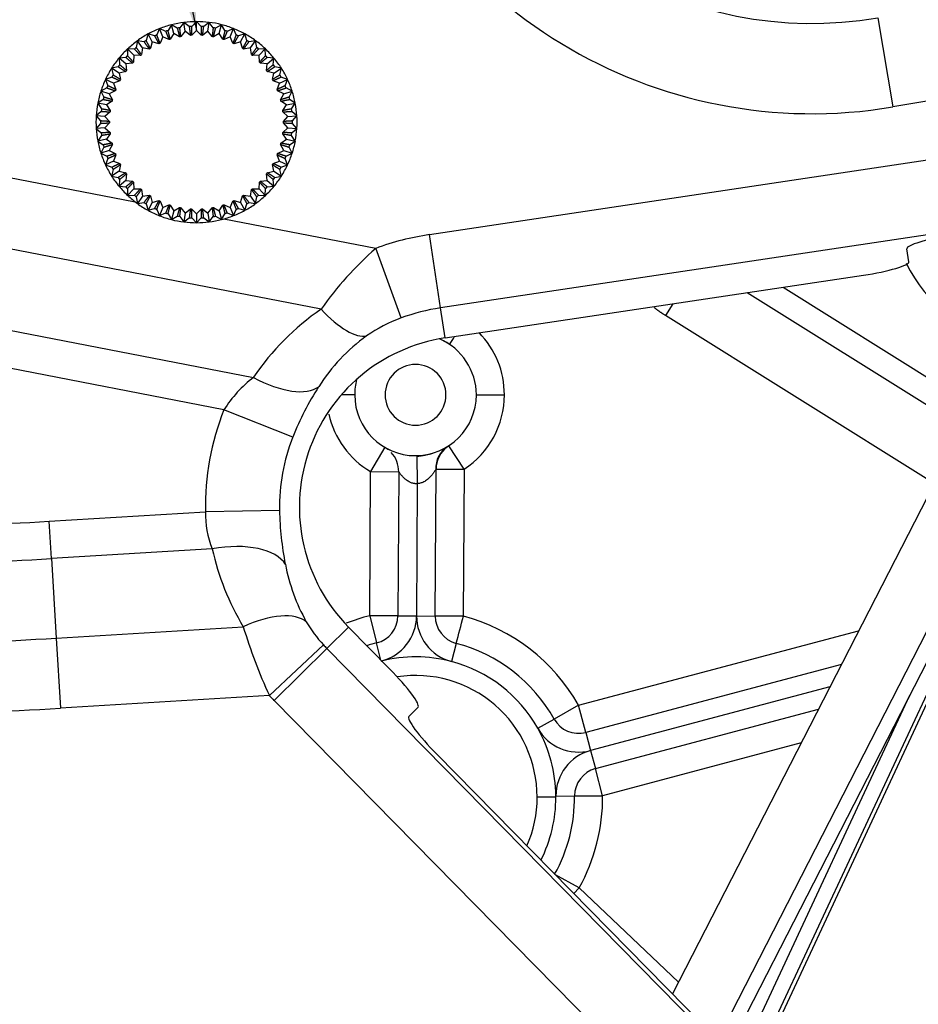
# Model space of a CAD drawing. Units: millimetres. Extents: x 0 to 289, y -6 to 202.
# Drawn here: x 217 to 230, y 134 to 148 of the extents above; entities that cross this region are included whole.
import ezdxf
from ezdxf.lldxf.tags import DXFTag

# ---------------------------------------------------------------- set-up
doc = ezdxf.new("R2010")
doc.units = ezdxf.units.MM
for name, color, linetype in [('13120046_TAPA_BO', 7, 'Continuous'), ('13810070', 7, 'Continuous'), ('17210037', 7, 'Continuous'), ('17217058_MINI33-', 7, 'Continuous'), ('31A00-01771_000_', 7, 'Continuous'), ('Predeterminado', 7, 'Continuous')]:
    doc.layers.add(name, color=color, linetype=linetype)
tags = doc.linetypes.add('HIDDEN2', pattern=[4.7625, 3.175, -1.5875]).pattern_tags.tags
tags[6:7] = [DXFTag(74, 4), DXFTag(75, 0), DXFTag(340, '0'), DXFTag(46, 0.0), DXFTag(50, 0.0), DXFTag(44, 0.0), DXFTag(45, 0.0)]
tags[4:5] = [DXFTag(74, 4), DXFTag(75, 0), DXFTag(340, '0'), DXFTag(46, 0.0), DXFTag(50, 0.0), DXFTag(44, 0.0), DXFTag(45, 0.0)]

# ---------------------------------------------------------------- blocks, each defined once
blk = doc.blocks.new('SEANNOT_GROUP7')
at = {"layer": 'Predeterminado', "linetype": 'Continuous'}
blk.add_hatch(color=7, dxfattribs=at).paths.add_polyline_path([(218.769, 149.912), (219.529, 147.945), (219.448, 150.052)])
at = {"layer": 'Predeterminado', "color": 7, "linetype": 'Continuous'}
blk.add_lwpolyline([(212.606, 181.527), (219.529, 147.945)], dxfattribs=at)
blk = doc.blocks.new('SE2')
at = {"layer": '13120046_TAPA_BO', "color": 7, "linetype": 'Continuous'}
blk.add_line((227.258, 133.411), (230.401, 140.152), dxfattribs=at)
at = {"layer": '13810070', "color": 7, "linetype": 'Continuous'}
for p, q in [((219.353, 148.058), (219.296, 147.983)), ((219.428, 148), (219.353, 148.058)), ((219.369, 147.935), (219.353, 148.058)), ((219.529, 148.069), (219.462, 148.002)), ((219.595, 148.002), (219.529, 148.069)), ((219.529, 147.945), (219.529, 148.069)), ((219.704, 148.058), (219.629, 148)), ((219.688, 147.935), (219.704, 148.058)), ((219.761, 147.983), (219.704, 148.058)), ((219.014, 147.971), (218.977, 147.884)), ((219.101, 147.933), (219.014, 147.971)), ((219.06, 147.856), (219.014, 147.971)), ((219.181, 148.025), (219.133, 147.944)), ((219.212, 147.905), (219.164, 147.824)), ((219.262, 147.977), (219.181, 148.025)), ((219.212, 147.905), (219.181, 148.025)), ((219.293, 147.857), (219.212, 147.905)), ((219.369, 147.935), (219.311, 147.86)), ((219.444, 147.877), (219.369, 147.935)), ((219.529, 147.945), (219.462, 147.878)), ((219.595, 147.878), (219.529, 147.945)), ((219.688, 147.935), (219.613, 147.877)), ((219.746, 147.86), (219.688, 147.935)), ((219.845, 147.905), (219.764, 147.857)), ((219.876, 148.025), (219.795, 147.977)), ((219.845, 147.905), (219.876, 148.025)), ((219.893, 147.824), (219.845, 147.905)), ((219.924, 147.944), (219.876, 148.025)), ((220.043, 147.971), (219.956, 147.933)), ((219.998, 147.856), (220.043, 147.971)), ((220.08, 147.884), (220.043, 147.971)), ((218.707, 147.802), (218.692, 147.709)), ((218.8, 147.787), (218.707, 147.802)), ((218.78, 147.702), (218.707, 147.802)), ((218.855, 147.896), (218.829, 147.805)), ((218.946, 147.87), (218.855, 147.896)), ((218.915, 147.788), (218.855, 147.896)), ((218.915, 147.788), (218.888, 147.697)), ((219.006, 147.761), (218.915, 147.788)), ((219.06, 147.856), (219.022, 147.769)), ((219.146, 147.818), (219.06, 147.856)), ((219.998, 147.856), (219.911, 147.818)), ((220.035, 147.769), (219.998, 147.856)), ((220.142, 147.788), (220.051, 147.761)), ((220.202, 147.896), (220.111, 147.87)), ((220.142, 147.788), (220.202, 147.896)), ((220.169, 147.697), (220.142, 147.788)), ((220.228, 147.805), (220.202, 147.896)), ((220.35, 147.802), (220.257, 147.787)), ((220.277, 147.702), (220.35, 147.802)), ((220.365, 147.709), (220.35, 147.802)), ((218.572, 147.69), (218.569, 147.596)), ((218.666, 147.687), (218.572, 147.69)), ((218.656, 147.6), (218.572, 147.69)), ((218.78, 147.702), (218.765, 147.609)), ((218.873, 147.687), (218.78, 147.702)), ((220.277, 147.702), (220.184, 147.687)), ((220.292, 147.609), (220.277, 147.702)), ((220.485, 147.69), (220.391, 147.687)), ((220.401, 147.6), (220.485, 147.69)), ((220.488, 147.596), (220.485, 147.69)), ((218.546, 147.571), (218.452, 147.562)), ((218.452, 147.562), (218.461, 147.468)), ((218.547, 147.483), (218.452, 147.562)), ((218.641, 147.492), (218.547, 147.483)), ((218.656, 147.6), (218.653, 147.505)), ((218.751, 147.597), (218.656, 147.6)), ((220.401, 147.6), (220.306, 147.597)), ((220.404, 147.505), (220.401, 147.6)), ((220.51, 147.483), (220.416, 147.492)), ((220.51, 147.483), (220.605, 147.562)), ((220.605, 147.562), (220.511, 147.571)), ((220.596, 147.468), (220.605, 147.562)), ((218.441, 147.441), (218.349, 147.42)), ((218.349, 147.42), (218.369, 147.328)), ((218.453, 147.354), (218.349, 147.42)), ((218.545, 147.374), (218.453, 147.354)), ((218.453, 147.354), (218.473, 147.262)), ((218.547, 147.483), (218.556, 147.389)), ((220.501, 147.389), (220.51, 147.483)), ((220.604, 147.354), (220.512, 147.374)), ((220.584, 147.262), (220.604, 147.354)), ((220.604, 147.354), (220.708, 147.42)), ((220.708, 147.42), (220.616, 147.441)), ((220.688, 147.328), (220.708, 147.42)), ((218.353, 147.298), (218.264, 147.266)), ((218.264, 147.266), (218.296, 147.178)), ((218.376, 147.214), (218.264, 147.266)), ((218.465, 147.246), (218.376, 147.214)), ((218.376, 147.214), (218.408, 147.125)), ((220.681, 147.214), (220.592, 147.246)), ((220.649, 147.125), (220.681, 147.214)), ((220.681, 147.214), (220.793, 147.266)), ((220.793, 147.266), (220.704, 147.298)), ((220.761, 147.178), (220.793, 147.266)), ((218.283, 147.146), (218.199, 147.103)), ((218.199, 147.103), (218.242, 147.019)), ((218.317, 147.065), (218.199, 147.103)), ((218.401, 147.108), (218.317, 147.065)), ((220.74, 147.065), (220.656, 147.108)), ((220.74, 147.065), (220.858, 147.103)), ((220.858, 147.103), (220.774, 147.146)), ((220.815, 147.019), (220.858, 147.103)), ((218.234, 146.986), (218.156, 146.933)), ((218.355, 146.963), (218.277, 146.91)), ((218.317, 147.065), (218.36, 146.981)), ((220.697, 146.981), (220.74, 147.065)), ((220.78, 146.91), (220.702, 146.963)), ((220.901, 146.933), (220.823, 146.986)), ((218.204, 146.821), (218.134, 146.759)), ((218.156, 146.933), (218.209, 146.855)), ((218.277, 146.91), (218.156, 146.933)), ((218.328, 146.814), (218.257, 146.751)), ((218.277, 146.91), (218.33, 146.832)), ((220.727, 146.832), (220.78, 146.91)), ((220.8, 146.751), (220.729, 146.814)), ((220.78, 146.91), (220.901, 146.933)), ((220.848, 146.855), (220.901, 146.933)), ((220.923, 146.759), (220.853, 146.821)), ((218.134, 146.759), (218.196, 146.688)), ((218.257, 146.751), (218.134, 146.759)), ((218.257, 146.751), (218.32, 146.68)), ((220.737, 146.68), (220.8, 146.751)), ((220.8, 146.751), (220.923, 146.759)), ((220.861, 146.688), (220.923, 146.759)), ((218.196, 146.654), (218.134, 146.583)), ((218.257, 146.591), (218.134, 146.583)), ((218.134, 146.583), (218.204, 146.521)), ((218.32, 146.662), (218.257, 146.591)), ((218.257, 146.591), (218.328, 146.529)), ((220.729, 146.529), (220.8, 146.591)), ((220.8, 146.591), (220.737, 146.662)), ((220.8, 146.591), (220.923, 146.583)), ((220.853, 146.521), (220.923, 146.583)), ((220.923, 146.583), (220.861, 146.654)), ((218.209, 146.487), (218.156, 146.409)), ((218.277, 146.433), (218.156, 146.409)), ((218.156, 146.409), (218.234, 146.356)), ((218.33, 146.511), (218.277, 146.433)), ((218.277, 146.433), (218.355, 146.379)), ((220.702, 146.379), (220.78, 146.433)), ((220.78, 146.433), (220.727, 146.511)), ((220.78, 146.433), (220.901, 146.409)), ((220.823, 146.356), (220.901, 146.409)), ((220.901, 146.409), (220.848, 146.487)), ((218.242, 146.323), (218.199, 146.239)), ((218.317, 146.278), (218.199, 146.239)), ((218.36, 146.362), (218.317, 146.278)), ((218.317, 146.278), (218.401, 146.235)), ((220.656, 146.235), (220.74, 146.278)), ((220.74, 146.278), (220.697, 146.362)), ((220.74, 146.278), (220.858, 146.239)), ((220.858, 146.239), (220.815, 146.323)), ((218.199, 146.239), (218.283, 146.197)), ((218.296, 146.165), (218.264, 146.076)), ((218.376, 146.129), (218.264, 146.076)), ((218.408, 146.218), (218.376, 146.129)), ((218.376, 146.129), (218.465, 146.097)), ((220.592, 146.097), (220.681, 146.129)), ((220.681, 146.129), (220.649, 146.218)), ((220.681, 146.129), (220.793, 146.076)), ((220.793, 146.076), (220.761, 146.165)), ((220.774, 146.197), (220.858, 146.239)), ((218.264, 146.076), (218.353, 146.044)), ((218.369, 146.014), (218.349, 145.922)), ((218.453, 145.989), (218.349, 145.922)), ((218.473, 146.081), (218.453, 145.989)), ((218.453, 145.989), (218.545, 145.968)), ((220.512, 145.968), (220.604, 145.989)), ((220.604, 145.989), (220.584, 146.081)), ((220.604, 145.989), (220.708, 145.922)), ((220.708, 145.922), (220.688, 146.014)), ((220.704, 146.044), (220.793, 146.076)), ((218.349, 145.922), (218.441, 145.902)), ((218.461, 145.874), (218.452, 145.78)), ((218.547, 145.859), (218.452, 145.78)), ((218.556, 145.953), (218.547, 145.859)), ((218.547, 145.859), (218.641, 145.85)), ((220.416, 145.85), (220.51, 145.859)), ((220.51, 145.859), (220.501, 145.953)), ((220.51, 145.859), (220.605, 145.78)), ((220.605, 145.78), (220.596, 145.874)), ((220.616, 145.902), (220.708, 145.922)), ((218.452, 145.78), (218.546, 145.772)), ((218.569, 145.747), (218.572, 145.652)), ((218.656, 145.743), (218.572, 145.652)), ((218.653, 145.837), (218.656, 145.743)), ((218.656, 145.743), (218.751, 145.745)), ((218.765, 145.734), (218.78, 145.641)), ((220.277, 145.641), (220.292, 145.734)), ((220.306, 145.745), (220.401, 145.743)), ((220.401, 145.743), (220.404, 145.837)), ((220.401, 145.743), (220.485, 145.652)), ((220.485, 145.652), (220.488, 145.747)), ((220.511, 145.772), (220.605, 145.78)), ((218.572, 145.652), (218.666, 145.655)), ((218.692, 145.634), (218.707, 145.541)), ((218.78, 145.641), (218.707, 145.541)), ((218.78, 145.641), (218.873, 145.655)), ((218.888, 145.646), (218.915, 145.555)), ((218.915, 145.555), (219.006, 145.581)), ((219.022, 145.573), (219.06, 145.487)), ((219.998, 145.487), (220.035, 145.573)), ((220.051, 145.581), (220.142, 145.555)), ((220.142, 145.555), (220.169, 145.646)), ((220.184, 145.655), (220.277, 145.641)), ((220.277, 145.641), (220.35, 145.541)), ((220.35, 145.541), (220.365, 145.634)), ((220.391, 145.655), (220.485, 145.652)), ((218.707, 145.541), (218.8, 145.555)), ((218.829, 145.537), (218.855, 145.447)), ((218.915, 145.555), (218.855, 145.447)), ((218.855, 145.447), (218.946, 145.473)), ((218.977, 145.458), (219.014, 145.372)), ((219.06, 145.487), (219.014, 145.372)), ((219.06, 145.487), (219.146, 145.524)), ((219.164, 145.519), (219.212, 145.437)), ((219.212, 145.437), (219.181, 145.318)), ((219.212, 145.437), (219.293, 145.485)), ((219.311, 145.482), (219.369, 145.407)), ((219.369, 145.407), (219.444, 145.465)), ((219.462, 145.464), (219.529, 145.397)), ((219.529, 145.397), (219.595, 145.464)), ((219.613, 145.465), (219.688, 145.407)), ((219.688, 145.407), (219.746, 145.482)), ((219.764, 145.485), (219.845, 145.437)), ((219.845, 145.437), (219.893, 145.519)), ((219.845, 145.437), (219.876, 145.318)), ((219.911, 145.524), (219.998, 145.487)), ((219.998, 145.487), (220.043, 145.372)), ((220.043, 145.372), (220.08, 145.458)), ((220.111, 145.473), (220.202, 145.447)), ((220.142, 145.555), (220.202, 145.447)), ((220.202, 145.447), (220.228, 145.537)), ((220.257, 145.555), (220.35, 145.541)), ((219.014, 145.372), (219.101, 145.409)), ((219.133, 145.399), (219.181, 145.318)), ((219.181, 145.318), (219.262, 145.366)), ((219.296, 145.359), (219.353, 145.285)), ((219.369, 145.407), (219.353, 145.285)), ((219.353, 145.285), (219.428, 145.343)), ((219.462, 145.34), (219.529, 145.274)), ((219.529, 145.397), (219.529, 145.274)), ((219.529, 145.274), (219.595, 145.34)), ((219.629, 145.343), (219.704, 145.285)), ((219.688, 145.407), (219.704, 145.285)), ((219.704, 145.285), (219.761, 145.359)), ((219.795, 145.366), (219.876, 145.318)), ((219.876, 145.318), (219.924, 145.399)), ((219.956, 145.409), (220.043, 145.372))]:
    blk.add_line(p, q, dxfattribs=at)
for radius, start, end in [(1.397, 97.2, 104.4), (1.397, 90, 97.2), (1.397, 82.8, 90), (1.398, 75.6, 82.8), (1.397, 111.6, 118.8), (1.397, 104.4, 111.6), (1.332, 107.2679, 108.7321), (1.333, 100.0679, 101.5321), (1.332, 92.8679, 94.3321), (1.332, 85.6679, 87.1321), (1.332, 78.4679, 79.9321), (1.398, 68.4, 75.6), (1.333, 71.2679, 72.7321), (1.397, 61.2, 68.4), (1.397, 126, 133.2), (1.398, 118.8, 126), (1.332, 121.6679, 123.1321), (1.333, 114.4679, 115.9321), (1.209, 114.7697, 115.6303), (1.209, 107.5697, 108.4303), (1.209, 100.3697, 101.2303), (1.209, 93.1697, 94.0303), (1.209, 85.9697, 86.8303), (1.209, 78.7697, 79.6303), (1.209, 71.5697, 72.4303), (1.209, 64.3697, 65.2303), (1.333, 64.0679, 65.5321), (1.398, 54, 61.2), (1.333, 56.8679, 58.3321), (1.398, 46.8, 54), (1.398, 133.2, 140.4), (1.332, 128.8679, 130.3321), (1.209, 121.9697, 122.8303), (1.209, 57.1697, 58.0303), (1.333, 49.6679, 51.1321), (1.397, 39.6, 46.8), (1.398, 140.4, 147.6), (1.333, 136.0679, 137.5321), (1.209, 136.3697, 137.2303), (1.209, 129.1697, 130.0303), (1.209, 49.9697, 50.8303), (1.209, 42.7697, 43.6303), (1.333, 42.4679, 43.9321), (1.397, 32.4, 39.6), (1.397, 147.6, 154.8), (1.332, 143.2679, 144.7321), (1.209, 143.5697, 144.4303), (1.209, 35.5697, 36.4303), (1.333, 35.2679, 36.7321), (1.398, 25.2, 32.4), (1.397, 154.8, 162), (1.333, 150.4679, 151.9321), (1.209, 150.7697, 151.6303), (1.209, 28.3697, 29.2303), (1.333, 28.0679, 29.5321), (1.397, 18, 25.2), (1.397, 162, 169.2), (1.333, 157.6679, 159.1321), (1.209, 157.9697, 158.8303), (1.209, 21.1697, 22.0303), (1.332, 20.8679, 22.3321), (1.397, 10.8, 18), (1.332, 164.8679, 166.3321), (1.209, 165.1697, 166.0303), (1.209, 13.9697, 14.8303), (1.332, 13.6679, 15.1321), (1.397, 169.2, 176.4), (1.332, 172.0679, 173.5321), (1.209, 172.3697, 173.2303), (1.209, 6.7697, 7.6303), (1.333, 6.4679, 7.9321), (1.397, 3.6, 10.8), (1.397, 176.4, 183.6), (1.332, 179.2679, 180.7321), (1.209, 179.5697, 180.4303), (1.209, 359.5697, 0.4303), (1.332, 359.2679, 0.7321), (1.397, 356.4, 3.6), (1.397, 183.6, 190.8), (1.397, 349.2, 356.4), (1.397, 190.8, 198), (1.332, 186.4679, 187.9321), (1.209, 186.7697, 187.6303), (1.209, 352.3697, 353.2303), (1.332, 352.0679, 353.5321), (1.398, 342, 349.2), (1.332, 193.6679, 195.1321), (1.209, 193.9697, 194.8303), (1.209, 345.1697, 346.0303), (1.332, 344.8679, 346.3321), (1.397, 198, 205.2), (1.332, 200.8679, 202.3321), (1.209, 201.1697, 202.0303), (1.209, 337.9697, 338.8303), (1.332, 337.6679, 339.1321), (1.397, 334.8, 342), (1.397, 205.2, 212.4), (1.332, 208.0679, 209.5321), (1.209, 208.3697, 209.2303), (1.209, 330.7697, 331.6303), (1.333, 330.4679, 331.9321), (1.397, 327.6, 334.8), (1.398, 212.4, 219.6), (1.333, 215.2679, 216.7321), (1.209, 215.5697, 216.4303), (1.209, 222.7697, 223.6303), (1.209, 316.3697, 317.2303), (1.209, 323.5697, 324.4303), (1.333, 323.2679, 324.7321), (1.398, 320.4, 327.6), (1.397, 219.6, 226.8), (1.333, 222.4679, 223.9321), (1.209, 229.9697, 230.8303), (1.209, 309.1697, 310.0303), (1.398, 313.2, 320.4), (1.333, 316.0679, 317.5321), (1.397, 226.8, 234), (1.333, 229.6679, 231.1321), (1.209, 237.1697, 238.0303), (1.209, 244.3697, 245.2303), (1.209, 294.7697, 295.6303), (1.209, 301.9697, 302.8303), (1.398, 306, 313.2), (1.332, 308.8679, 310.3321), (1.398, 234, 241.2), (1.332, 236.8679, 238.3321), (1.398, 241.2, 248.4), (1.332, 244.0679, 245.5321), (1.209, 251.5697, 252.4303), (1.209, 258.7697, 259.6303), (1.209, 265.9697, 266.8303), (1.209, 273.1697, 274.0303), (1.209, 280.3697, 281.2303), (1.209, 287.5697, 288.4303), (1.397, 291.6, 298.8), (1.332, 294.4679, 295.9321), (1.398, 298.8, 306), (1.332, 301.6679, 303.1321), (1.398, 248.4, 255.6), (1.333, 251.2679, 252.7321), (1.398, 255.6, 262.8), (1.332, 258.4679, 259.9321), (1.332, 265.6679, 267.1321), (1.332, 272.8679, 274.3321), (1.397, 277.2, 284.4), (1.333, 280.0679, 281.5321), (1.397, 284.4, 291.6), (1.332, 287.2679, 288.7321), (1.397, 262.8, 270), (1.397, 270, 277.2)]:
    blk.add_arc((219.529, 146.671), radius, start, end, dxfattribs=at)
for points, weights in [([(219.101, 147.933), (219.125, 147.873), (219.146, 147.818)], [1, 1.0013216929, 1]), ([(219.164, 147.824), (219.149, 147.881), (219.133, 147.944)], [1, 1.00132167656, 1]), ([(219.262, 147.977), (219.278, 147.914), (219.293, 147.857)], [1, 1.00132167654, 1]), ([(219.311, 147.86), (219.304, 147.919), (219.296, 147.983)], [1, 1.00132167657, 1]), ([(219.428, 148), (219.436, 147.935), (219.444, 147.877)], [1, 1.00132169288, 1]), ([(219.462, 147.878), (219.462, 147.937), (219.462, 148.002)], [1, 1.00132167654, 1]), ([(219.595, 148.002), (219.595, 147.937), (219.595, 147.878)], [1, 1.00132167663, 1]), ([(219.613, 147.877), (219.621, 147.935), (219.629, 148)], [1, 1.00132167647, 1]), ([(219.761, 147.983), (219.753, 147.919), (219.746, 147.86)], [1, 1.00132167682, 1]), ([(219.764, 147.857), (219.779, 147.914), (219.795, 147.977)], [1, 1.00132167692, 1]), ([(219.924, 147.944), (219.908, 147.881), (219.893, 147.824)], [1, 1.00132167654, 1]), ([(219.911, 147.818), (219.932, 147.873), (219.956, 147.933)], [1, 1.00132169322, 1]), ([(218.8, 147.787), (218.838, 147.735), (218.873, 147.687)], [1, 1.00132169303, 1]), ([(218.888, 147.697), (218.86, 147.748), (218.829, 147.805)], [1, 1.00132167656, 1]), ([(218.946, 147.87), (218.977, 147.813), (219.006, 147.761)], [1, 1.00132167628, 1]), ([(219.022, 147.769), (219, 147.824), (218.977, 147.884)], [1, 1.00132167672, 1]), ([(220.08, 147.884), (220.057, 147.824), (220.035, 147.769)], [1, 1.00132167663, 1]), ([(220.051, 147.761), (220.08, 147.813), (220.111, 147.87)], [1, 1.00132167634, 1]), ([(220.228, 147.805), (220.197, 147.748), (220.169, 147.697)], [1, 1.00132169315, 1]), ([(220.184, 147.687), (220.219, 147.735), (220.257, 147.787)], [1, 1.00132167626, 1]), ([(218.666, 147.687), (218.711, 147.64), (218.751, 147.597)], [1, 1.00132169311, 1]), ([(218.765, 147.609), (218.73, 147.656), (218.692, 147.709)], [1, 1.00132169283, 1]), ([(220.365, 147.709), (220.327, 147.656), (220.292, 147.609)], [1, 1.00132169298, 1]), ([(220.306, 147.597), (220.346, 147.64), (220.391, 147.687)], [1, 1.00132167568, 1]), ([(218.546, 147.571), (218.596, 147.53), (218.641, 147.492)], [1, 1.00132167655, 1]), ([(218.653, 147.505), (218.613, 147.548), (218.569, 147.596)], [1, 1.0013216765, 1]), ([(220.488, 147.596), (220.444, 147.548), (220.404, 147.505)], [1, 1.00132169327, 1]), ([(220.416, 147.492), (220.461, 147.53), (220.511, 147.571)], [1, 1.00132167626, 1]), ([(218.441, 147.441), (218.496, 147.406), (218.545, 147.374)], [1, 1.00132169314, 1]), ([(218.556, 147.389), (218.511, 147.427), (218.461, 147.468)], [1, 1.00132167626, 1]), ([(220.596, 147.468), (220.546, 147.427), (220.501, 147.389)], [1, 1.00132169097, 1]), ([(220.512, 147.374), (220.562, 147.406), (220.616, 147.441)], [1, 1.00132169314, 1]), ([(218.353, 147.298), (218.412, 147.271), (218.465, 147.246)], [1, 1.00132169295, 1]), ([(218.473, 147.262), (218.424, 147.293), (218.369, 147.328)], [1, 1.00132167655, 1]), ([(220.688, 147.328), (220.633, 147.293), (220.584, 147.262)], [1, 1.00132167637, 1]), ([(220.592, 147.246), (220.645, 147.271), (220.704, 147.298)], [1, 1.00132167671, 1]), ([(218.283, 147.146), (218.345, 147.126), (218.401, 147.108)], [1, 1.00132169291, 1]), ([(218.408, 147.125), (218.355, 147.15), (218.296, 147.178)], [1, 1.00132167656, 1]), ([(220.761, 147.178), (220.702, 147.15), (220.649, 147.125)], [1, 1.00132167698, 1]), ([(220.656, 147.108), (220.712, 147.126), (220.774, 147.146)], [1, 1.0013216766, 1]), ([(218.234, 146.986), (218.298, 146.974), (218.355, 146.963)], [1, 1.00132167672, 1]), ([(218.36, 146.981), (218.304, 146.999), (218.242, 147.019)], [1, 1.00132169305, 1]), ([(220.815, 147.019), (220.753, 146.999), (220.697, 146.981)], [1, 1.00132169291, 1]), ([(220.702, 146.963), (220.759, 146.974), (220.823, 146.986)], [1, 1.00132167674, 1]), ([(218.204, 146.821), (218.269, 146.817), (218.328, 146.814)], [1, 1.00132167646, 1]), ([(218.33, 146.832), (218.273, 146.843), (218.209, 146.855)], [1, 1.00132167643, 1]), ([(220.848, 146.855), (220.784, 146.843), (220.727, 146.832)], [1, 1.00132169319, 1]), ([(220.729, 146.814), (220.788, 146.817), (220.853, 146.821)], [1, 1.00132167646, 1]), ([(218.32, 146.68), (218.261, 146.684), (218.196, 146.688)], [1, 1.00132169215, 1]), ([(220.861, 146.688), (220.796, 146.684), (220.737, 146.68)], [1, 1.00132169309, 1]), ([(218.196, 146.654), (218.261, 146.658), (218.32, 146.662)], [1, 1.00132169316, 1]), ([(220.737, 146.662), (220.796, 146.658), (220.861, 146.654)], [1, 1.0013216756, 1]), ([(218.328, 146.529), (218.269, 146.525), (218.204, 146.521)], [1, 1.00132167644, 1]), ([(218.209, 146.487), (218.273, 146.5), (218.33, 146.511)], [1, 1.00132169302, 1]), ([(220.727, 146.511), (220.784, 146.5), (220.848, 146.487)], [1, 1.00132167652, 1]), ([(220.853, 146.521), (220.788, 146.525), (220.729, 146.529)], [1, 1.00132167684, 1]), ([(218.355, 146.379), (218.298, 146.368), (218.234, 146.356)], [1, 1.00132167655, 1]), ([(218.242, 146.323), (218.304, 146.344), (218.36, 146.362)], [1, 1.00132169316, 1]), ([(220.697, 146.362), (220.753, 146.344), (220.815, 146.323)], [1, 1.00132169284, 1]), ([(220.823, 146.356), (220.759, 146.368), (220.702, 146.379)], [1, 1.00132167637, 1]), ([(218.401, 146.235), (218.345, 146.217), (218.283, 146.197)], [1, 1.00132167674, 1]), ([(218.296, 146.165), (218.355, 146.193), (218.408, 146.218)], [1, 1.00132167642, 1]), ([(220.649, 146.218), (220.702, 146.193), (220.761, 146.165)], [1, 1.00132167654, 1]), ([(220.774, 146.197), (220.712, 146.217), (220.656, 146.235)], [1, 1.0013216931, 1]), ([(218.465, 146.097), (218.412, 146.072), (218.353, 146.044)], [1, 1.00132167662, 1]), ([(218.369, 146.014), (218.424, 146.049), (218.473, 146.081)], [1, 1.00132169273, 1]), ([(220.584, 146.081), (220.633, 146.049), (220.688, 146.014)], [1, 1.00132167622, 1]), ([(220.704, 146.044), (220.645, 146.072), (220.592, 146.097)], [1, 1.00132170769, 1]), ([(218.545, 145.968), (218.496, 145.937), (218.441, 145.902)], [1, 1.00132169294, 1]), ([(218.461, 145.874), (218.511, 145.916), (218.556, 145.953)], [1, 1.00132167645, 1]), ([(218.641, 145.85), (218.596, 145.813), (218.546, 145.772)], [1, 1.00132167682, 1]), ([(220.511, 145.772), (220.461, 145.813), (220.416, 145.85)], [1, 1.00132167655, 1]), ([(220.501, 145.953), (220.546, 145.916), (220.596, 145.874)], [1, 1.0013216763, 1]), ([(220.616, 145.902), (220.562, 145.937), (220.512, 145.968)], [1, 1.00132169319, 1]), ([(218.569, 145.747), (218.613, 145.794), (218.653, 145.837)], [1, 1.00132169318, 1]), ([(218.751, 145.745), (218.711, 145.703), (218.666, 145.655)], [1, 1.00132167646, 1]), ([(218.692, 145.634), (218.73, 145.686), (218.765, 145.734)], [1, 1.00132169318, 1]), ([(220.292, 145.734), (220.327, 145.686), (220.365, 145.634)], [1, 1.00132169296, 1]), ([(220.391, 145.655), (220.346, 145.703), (220.306, 145.745)], [1, 1.00132169311, 1]), ([(220.404, 145.837), (220.444, 145.794), (220.488, 145.747)], [1, 1.0013216765, 1]), ([(218.873, 145.655), (218.838, 145.608), (218.8, 145.555)], [1, 1.00132167674, 1]), ([(218.829, 145.537), (218.86, 145.594), (218.888, 145.646)], [1, 1.00132167639, 1]), ([(219.006, 145.581), (218.977, 145.53), (218.946, 145.473)], [1, 1.00132167575, 1]), ([(218.977, 145.458), (219, 145.519), (219.022, 145.573)], [1, 1.00132167655, 1]), ([(220.035, 145.573), (220.057, 145.519), (220.08, 145.458)], [1, 1.00132167656, 1]), ([(220.111, 145.473), (220.08, 145.53), (220.051, 145.581)], [1, 1.00132167653, 1]), ([(220.169, 145.646), (220.197, 145.594), (220.228, 145.537)], [1, 1.0013216765, 1]), ([(220.257, 145.555), (220.219, 145.608), (220.184, 145.655)], [1, 1.0013216927, 1]), ([(219.146, 145.524), (219.125, 145.47), (219.101, 145.409)], [1, 1.00132169286, 1]), ([(219.133, 145.399), (219.149, 145.462), (219.164, 145.519)], [1, 1.00132167642, 1]), ([(219.293, 145.485), (219.278, 145.429), (219.262, 145.366)], [1, 1.0013216765, 1]), ([(219.296, 145.359), (219.304, 145.424), (219.311, 145.482)], [1, 1.00132167666, 1]), ([(219.444, 145.465), (219.436, 145.407), (219.428, 145.343)], [1, 1.00132167649, 1]), ([(219.462, 145.34), (219.462, 145.405), (219.462, 145.464)], [1, 1.00132167649, 1]), ([(219.595, 145.464), (219.595, 145.405), (219.595, 145.34)], [1, 1.00132167656, 1]), ([(219.629, 145.343), (219.621, 145.407), (219.613, 145.465)], [1, 1.00132169288, 1]), ([(219.746, 145.482), (219.753, 145.424), (219.761, 145.359)], [1, 1.00132167657, 1]), ([(219.795, 145.366), (219.779, 145.429), (219.764, 145.485)], [1, 1.00132167695, 1]), ([(219.893, 145.519), (219.908, 145.462), (219.924, 145.399)], [1, 1.00132167639, 1]), ([(219.956, 145.409), (219.932, 145.47), (219.911, 145.524)], [1, 1.00132169287, 1])]:
    blk.add_rational_spline(points, weights, degree=2, dxfattribs=at)
at = {"layer": '17210037', "color": 7, "linetype": 'Continuous'}
for p, q in [((228.996, 148.121), (229.205, 146.883)), ((235.058, 147.87), (229.205, 146.883)), ((222.767, 145.109), (235.537, 147.024)), ((214.931, 146.289), (218.675, 145.564)), ((204.265, 146.231), (220.321, 143.125)), ((235.689, 146.005), (222.92, 144.09)), ((219.91, 142.675), (204.327, 145.689)), ((221.26, 144.071), (214.746, 145.331)), ((219.907, 145.326), (222.019, 144.918)), ((222.92, 144.09), (222.767, 145.109)), ((222.373, 143.95), (222.019, 144.918)), ((222.983, 143.673), (222.92, 144.09)), ((220.868, 142.296), (219.91, 142.675)), ((217.481, 141.126), (219.653, 141.258)), ((220.683, 141.276), (219.653, 141.258)), ((217.512, 140.607), (217.481, 141.126)), ((219.748, 140.743), (217.512, 140.607)), ((217.512, 140.607), (217.579, 139.501)), ((217.579, 139.501), (220.178, 139.659)), ((221.641, 139.655), (221.34, 139.359)), ((217.579, 139.501), (217.638, 138.528)), ((221.292, 139.408), (220.541, 138.704)), ((221.34, 139.359), (220.606, 138.637)), ((221.34, 139.359), (226.993, 133.612)), ((220.541, 138.704), (217.638, 138.528)), ((226.259, 132.89), (220.606, 138.637))]:
    blk.add_line(p, q, dxfattribs=at)
at = {"layer": '17210037', "color": 7, "linetype": 'HIDDEN2'}
for p, q in [((229.426, 144.731), (229.399, 144.912)), ((229.426, 144.731), (229.399, 144.912)), ((222.983, 143.673), (228.797, 144.545)), ((221.641, 139.655), (222.216, 139.07)), ((222.477, 138.414), (222.607, 138.543)), ((227.067, 133.618), (222.868, 137.887))]:
    blk.add_line(p, q, dxfattribs=at)
at = {"layer": '17210037', "color": 7, "linetype": 'Continuous'}
for centre, radius, start, end in [((211.132, 151.722), 6.63, 304.9627, 213.1414), ((228.085, 153.522), 5.478, 198.0383, 279.5776), ((228.085, 153.522), 6.733, 198.0383, 279.5776), ((223.335, 141.322), 3.829, 98.5293, 110.1109), ((225.331, 141.187), 4.989, 131.6043, 144.6835), ((223.335, 141.322), 2.799, 98.5293, 110.1109), ((223.042, 142.077), 1.989, 109.6634, 125.2869), ((223.4, 141.609), 2.578, 125.771, 147.478), ((221.401, 141.726), 1.767, 127.6745, 147.5392), ((224.649, 140.797), 4.068, 147.2969, 158.3771), ((223.335, 141.322), 3.683, 158.4498, 180.9996), ((223.335, 141.322), 2.653, 158.4498, 180.9996), ((220.959, 141.231), 1.306, 178.8359, 201.9729), ((225, 141.361), 4.319, 181.1306, 191.128), ((215.246, 177.978), 36.92, 270.1314, 273.4699), ((215.246, 177.978), 37.44, 270.1314, 273.4699), ((223.367, 141.025), 2.651, 190.8228, 209.259), ((222.517, 140.566), 1.685, 209.7594, 223.3888), ((227.605, 141.933), 7.767, 197.027, 204.5666), ((215.246, 177.978), 38.548, 270.1314, 273.4699), ((223.335, 141.322), 2.799, 223.1287, 224.5293), ((223.335, 141.322), 3.829, 223.1287, 224.5293), ((215.246, 177.978), 39.523, 270.1314, 273.4699)]:
    blk.add_arc(centre, radius, start, end, dxfattribs=at)
at = {"layer": '17210037', "color": 7, "linetype": 'HIDDEN2'}
blk.add_arc((223.335, 141.322), 2.377, 98.5293, 224.5293, dxfattribs=at)
for centre, major_axis, ratio, start_param, end_param in [((230.042, 145.008), (-0.643, -0.096), 0.14054, 4.712389, 6.283185), ((228.783, 144.635), (-0.643, -0.096), 0.14054, 1.570796, 3.141593), ((222.151, 139.006), (0.456, -0.463), 0.140541, 0, 1.570797), ((222.933, 137.951), (0.456, -0.463), 0.140541, 3.141593, 4.712389)]:
    blk.add_ellipse(centre, major_axis=major_axis, ratio=ratio, start_param=start_param, end_param=end_param, dxfattribs=at)
at = {"layer": '17210037', "color": 7, "linetype": 'Continuous'}
for centre, major_axis, ratio, start_param, end_param in [((223.292, 141.099), (0.685, 3.541), 0.996703, 0.792304, 1.164603), ((221.359, 144.582), (0.59, -0.857), 0.380718, 5.070513, 6.132104), ((220.42, 143.635), (0.861, -0.584), 0.468738, 4.910697, 6.124973), ((219.779, 140.223), (1.015, 0.226), 0.495257, 0.160893, 1.491632), ((223.322, 141.543), (0.222, -3.668), 0.996702, 4.871739, 5.19045), ((220.21, 139.14), (0.893, 0.532), 0.456429, 0.157062, 1.339305)]:
    blk.add_ellipse(centre, major_axis=major_axis, ratio=ratio, start_param=start_param, end_param=end_param, dxfattribs=at)
at = {"layer": '17217058_MINI33-', "color": 7, "linetype": 'HIDDEN2'}
for p, q in [((232.698, 145.499), (226.767, 133.923)), ((232.936, 145.535), (226.911, 133.776)), ((231.67, 145.345), (226.143, 134.557)), ((231.67, 145.345), (226.143, 134.557))]:
    blk.add_line(p, q, dxfattribs=at)
at = {"layer": '31A00-01771_000_', "color": 7, "linetype": 'Continuous'}
for p, q in [((227.678, 144.377), (230.326, 142.722)), ((227.181, 144.302), (230.176, 142.43)), ((226.148, 144.148), (226.045, 143.984)), ((229.778, 141.652), (226.045, 143.984)), ((221.727, 142.882), (221.542, 142.882)), ((223.417, 142.882), (223.807, 142.882)), ((222.145, 142.153), (221.948, 141.816)), ((223.248, 141.849), (223.035, 142.175)), ((222.589, 142.037), (222.597, 141.647)), ((221.936, 139.813), (221.948, 141.816)), ((221.948, 141.816), (222.338, 141.814)), ((222.858, 141.851), (223.248, 141.849)), ((223.248, 141.849), (223.236, 139.806)), ((222.597, 141.647), (222.586, 139.809)), ((222.326, 139.811), (221.936, 139.813)), ((221.936, 139.813), (222.032, 139.435)), ((222.326, 139.811), (222.586, 139.809)), ((222.586, 139.809), (222.846, 139.808)), ((223.236, 139.806), (222.846, 139.808)), ((224.837, 138.568), (228.728, 139.603)), ((222.092, 139.197), (222.032, 139.435)), ((223.137, 139.429), (223.07, 139.177)), ((228.329, 138.824), (225.005, 137.939)), ((224.837, 138.568), (224.498, 138.376)), ((224.938, 138.191), (224.837, 138.568)), ((224.271, 138.249), (224.498, 138.376)), ((229.299, 138.41), (229.283, 138.406)), ((224.938, 138.191), (225.005, 137.939)), ((225.005, 137.939), (225.072, 137.688)), ((227.93, 138.045), (225.172, 137.311)), ((225.172, 137.311), (225.072, 137.688)), ((224.522, 137.292), (224.262, 137.292)), ((224.522, 137.306), (224.782, 137.308)), ((224.846, 136.032), (224.508, 136.219)), ((224.771, 135.952), (224.846, 136.032)), ((224.846, 136.032), (226.228, 134.722))]:
    blk.add_line(p, q, dxfattribs=at)
at = {"layer": '31A00-01771_000_', "color": 7, "linetype": 'HIDDEN2'}
for p, q in [((222.338, 141.814), (222.326, 139.811)), ((222.846, 139.808), (222.858, 141.851)), ((230.351, 140.174), (227.218, 133.456)), ((228.489, 139.136), (224.938, 138.191)), ((229.436, 138.705), (227.065, 133.62)), ((225.072, 137.688), (228.169, 138.513))]:
    blk.add_line(p, q, dxfattribs=at)
at = {"layer": '31A00-01771_000_', "color": 7, "linetype": 'Continuous'}
for centre, radius, start, end in [((231.152, 145.547), 1.95, 205.4288, 259.4533), ((153.671, 190.379), 83.68, 325.99806, 326.08633), ((222.572, 142.882), 1.235, 0, 44.4149), ((222.572, 142.882), 0.845, 56.1316, 62.2468), ((222.572, 142.882), 1.235, 303.2061, 0), ((222.572, 142.882), 1.235, 192.4988, 239.6587), ((222.572, 142.882), 0.845, 301.5969, 303.2061), ((222.572, 142.882), 0.845, 271.168, 286.4986), ((222.572, 137.292), 2.6, 104.1463, 111.7083), ((221.936, 139.813), 0.65, 284.1519, 359.6645), ((223.236, 139.806), 0.65, 179.6732, 255.1857), ((167.014, 154.468), 58.103, 344.99902, 345.3836), ((222.572, 137.292), 2.6, 29.3815, 75.1913), ((222.572, 137.292), 1.95, 75.1932, 104.1445), ((222.572, 137.292), 1.95, 29.3815, 75.1913), ((224.837, 138.568), 0.65, 209.387, 284.8996), ((222.572, 137.292), 1.95, 0.4283, 29.3796), ((225.172, 137.311), 0.65, 104.9083, 180.4209), ((222.572, 137.292), 1.95, 333.3175, 0), ((222.572, 137.292), 1.95, 0, 0.4264), ((222.572, 137.292), 2.6, 331.0098, 0.4264)]:
    blk.add_arc(centre, radius, start, end, dxfattribs=at)
at = {"layer": '31A00-01771_000_', "color": 7, "linetype": 'HIDDEN2'}
for centre, radius, start, end in [((222.572, 142.882), 0.845, 0, 66.7489), ((222.572, 142.882), 0.423, 0, 180), ((222.572, 142.882), 0.845, 165.5156, 180), ((222.572, 142.882), 0.845, 180, 360), ((222.572, 142.882), 0.423, 180, 360), ((222.572, 142.882), 0.845, 239.6586, 246.3744), ((223.212, 141.863), 0.358, 123.4445, 183.0462), ((223.248, 141.849), 0.39, 127.686, 179.6688), ((221.948, 141.816), 0.39, 359.6688, 43.0392), ((222.494, 143.142), 1.117, 274.8916, 287.0468), ((221.936, 139.813), 0.39, 284.1463, 359.6688), ((223.236, 139.806), 0.39, 179.6688, 255.1913), ((222.572, 137.292), 2.21, 104.1463, 107.8163), ((222.572, 137.292), 2.21, 29.3815, 75.1913), ((222.572, 137.292), 1.69, 0, 98.6261), ((224.837, 138.568), 0.39, 209.3815, 284.904), ((225.172, 137.311), 0.39, 104.904, 180.4264), ((222.572, 137.292), 1.69, 336.3449, 0), ((222.572, 137.292), 2.21, 331.0098, 0.4264)]:
    blk.add_arc(centre, radius, start, end, dxfattribs=at)
at = {"layer": '31A00-01771_000_', "color": 7, "linetype": 'Continuous'}
blk.add_open_spline([(226.045, 143.984), (225.962, 144.036), (225.889, 144.095)], degree=2, dxfattribs=at)
for points, knots in [([(222.597, 141.647), (222.593, 141.647), (222.585, 141.647), (222.573, 141.647), (222.56, 141.648), (222.548, 141.65), (222.531, 141.654), (222.508, 141.661), (222.473, 141.678), (222.436, 141.703), (222.405, 141.732), (222.386, 141.753), (222.373, 141.768), (222.362, 141.78), (222.354, 141.792), (222.347, 141.802), (222.342, 141.809), (222.339, 141.813), (222.338, 141.814), (222.338, 141.814)], [0, 0, 0, 0, 0.027164, 0.054484, 0.082062, 0.109997, 0.138384, 0.204295, 0.27616, 0.412373, 0.544697, 0.616696, 0.670508, 0.732867, 0.787962, 0.845486, 0.89961, 0.950895, 1, 1, 1, 1]), ([(222.854, 141.844), (222.854, 141.844), (222.853, 141.842), (222.85, 141.838), (222.846, 141.832), (222.841, 141.824), (222.833, 141.812), (222.822, 141.797), (222.809, 141.78), (222.789, 141.756), (222.759, 141.723), (222.721, 141.693), (222.687, 141.672), (222.661, 141.661), (222.638, 141.654), (222.618, 141.649), (222.604, 141.648), (222.597, 141.647)], [0.0994524, 0.0994524, 0.0994524, 0.0994524, 0.1129628, 0.1436107, 0.1755029, 0.2087541, 0.263894, 0.3265461, 0.38207, 0.4535661, 0.587412, 0.7249789, 0.797571, 0.8633885, 0.9103933, 0.9557898, 1, 1, 1, 1]), ([(224.782, 137.308), (224.782, 137.308), (224.792, 137.308), (224.831, 137.309), (224.86, 137.309), (224.932, 137.31), (224.975, 137.31), (225.07, 137.311), (225.121, 137.311), (225.172, 137.311)], [0, 0, 0, 0, 0.25, 0.25, 0.5, 0.5, 0.75, 0.75, 1, 1, 1, 1])]:
    blk.add_open_spline(points, degree=3, knots=knots, dxfattribs=at)

msp = doc.modelspace()

# ---------------------------------------------------------------- block references
at = {"layer": 'Predeterminado'}
for name in ['SEANNOT_GROUP7', 'SE2']:
    msp.add_blockref(name, (0, 0), dxfattribs=at)

doc.saveas('drawing.dxf')
